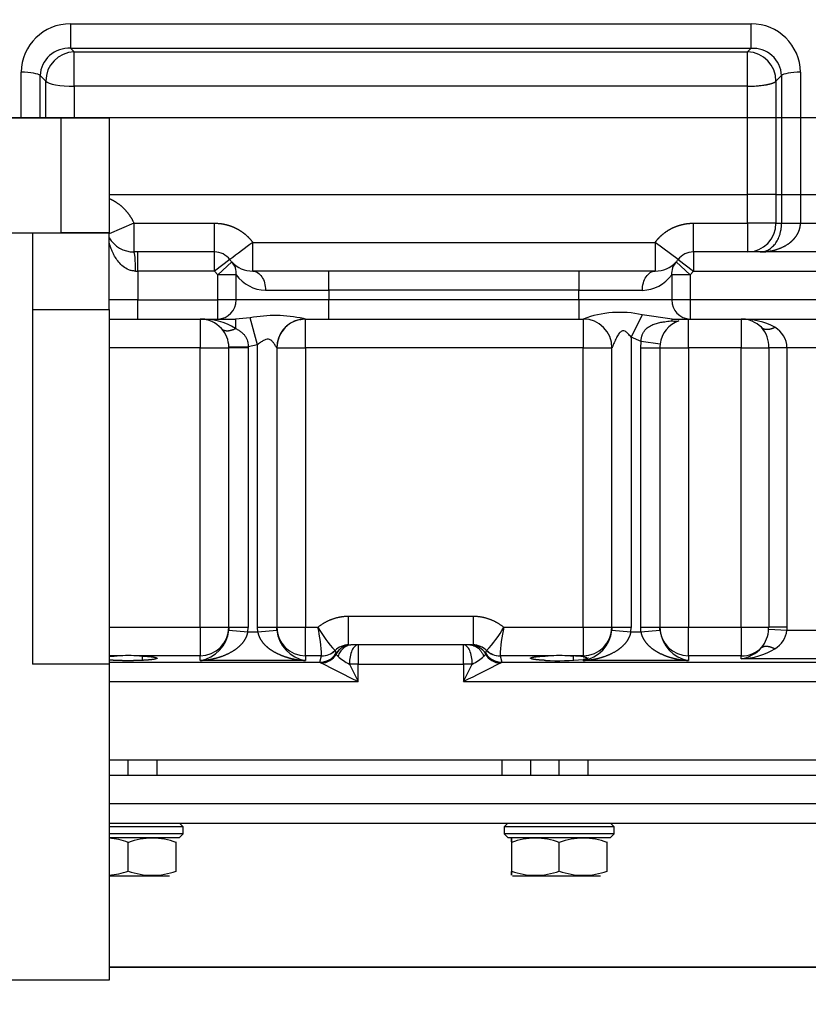
# Model space of a CAD drawing. Units: millimetres. Extents: x 0 to 408, y 0 to 202.
# Drawn here: x 199 to 209, y 132 to 145 of the extents above; entities that cross this region are included whole.
import ezdxf
from ezdxf.enums import TextEntityAlignment as Align
from ezdxf.lldxf.tags import DXFTag

# ---------------------------------------------------------------- set-up
doc = ezdxf.new("R2010")
doc.units = ezdxf.units.MM
for name, color, linetype in [('13810089.1', 7, 'Continuous'), ('30L00-00571_000_', 7, 'Continuous'), ('DV2_Predeterminado', 7, 'Continuous'), ('Predeterminado', 7, 'Continuous')]:
    doc.layers.add(name, color=color, linetype=linetype)
doc.styles.add('SEACAD_Arial', font='arial.ttf')
tags = doc.linetypes.add('CENTER2', pattern=[28.575, 19.05, -3.175, 3.175, -3.175]).pattern_tags.tags
tags[10:11] = [DXFTag(74, 4), DXFTag(75, 0), DXFTag(340, '0'), DXFTag(46, 0.0), DXFTag(50, 0.0), DXFTag(44, 0.0), DXFTag(45, 0.0)]
tags[8:9] = [DXFTag(74, 4), DXFTag(75, 0), DXFTag(340, '0'), DXFTag(46, 0.0), DXFTag(50, 0.0), DXFTag(44, 0.0), DXFTag(45, 0.0)]
tags[6:7] = [DXFTag(74, 4), DXFTag(75, 0), DXFTag(340, '0'), DXFTag(46, 0.0), DXFTag(50, 0.0), DXFTag(44, 0.0), DXFTag(45, 0.0)]
tags[4:5] = [DXFTag(74, 4), DXFTag(75, 0), DXFTag(340, '0'), DXFTag(46, 0.0), DXFTag(50, 0.0), DXFTag(44, 0.0), DXFTag(45, 0.0)]
tags = doc.linetypes.add('HIDDEN2', pattern=[4.7625, 3.175, -1.5875]).pattern_tags.tags
tags[6:7] = [DXFTag(74, 4), DXFTag(75, 0), DXFTag(340, '0'), DXFTag(46, 0.0), DXFTag(50, 0.0), DXFTag(44, 0.0), DXFTag(45, 0.0)]
tags[4:5] = [DXFTag(74, 4), DXFTag(75, 0), DXFTag(340, '0'), DXFTag(46, 0.0), DXFTag(50, 0.0), DXFTag(44, 0.0), DXFTag(45, 0.0)]
doc.dimstyles.new('SOLE', dxfattribs={"dimtxt": 2.6, "dimasz": 2.08, "dimexe": 1.3, "dimexo": 1.3, "dimgap": 0.65, "dimtad": 1, "dimlfac": 8.333333, "dimdsep": 46, "dimtxsty": 'SEACAD_Arial', "dimblk1": '_SE_FILLED', "dimblk2": '_SE_FILLED', "dimsah": 1, "dimcen": 1.3, "dimadec": 0, "dimazin": 0, "dimtfac": 0.7, "dimtdec": 3, "dimtmove": 0, "dimatfit": 3, "dimfxl": 1, "dimarcsym": 0})

# ---------------------------------------------------------------- blocks, each defined once
blk = doc.blocks.new('SE2')
at = {"layer": '13810089.1', "color": 7, "linetype": 'Continuous'}
for p, q in [((192.151, 143.594), (199.351, 143.594)), ((199.351, 142.154), (199.351, 143.594)), ((199.351, 143.594), (199.951, 143.594)), ((199.951, 143.594), (199.951, 142.154)), ((192.151, 142.154), (199.351, 142.154)), ((199.951, 142.154), (199.351, 142.154)), ((199.951, 142.154), (199.951, 142.148)), ((198.991, 142.148), (198.991, 141.194)), ((199.951, 142.148), (198.991, 142.148)), ((199.951, 141.194), (199.951, 142.148)), ((198.991, 141.194), (198.991, 136.754)), ((198.991, 141.194), (199.951, 141.194)), ((199.951, 141.194), (199.951, 136.754)), ((199.951, 136.754), (198.991, 136.754)), ((199.951, 136.754), (199.951, 132.794)), ((199.951, 132.794), (191.551, 132.794))]:
    blk.add_line(p, q, dxfattribs=at)
at = {"layer": '30L00-00571_000_', "color": 7, "linetype": 'Continuous'}
for p, q in [((199.467, 144.771), (207.995, 144.771)), ((199.467, 144.771), (199.467, 144.464)), ((207.995, 144.464), (207.995, 144.771)), ((199.467, 144.464), (207.995, 144.464)), ((199.467, 144.464), (199.512, 144.42)), ((199.512, 144.42), (207.95, 144.42)), ((199.512, 143.99), (199.512, 144.42)), ((207.995, 144.464), (207.95, 144.42)), ((207.95, 143.99), (207.95, 144.42)), ((198.849, 143.594), (198.849, 144.165)), ((199.086, 143.594), (199.086, 144.123)), ((199.086, 144.123), (199.157, 144.053)), ((208.376, 144.123), (208.305, 144.053)), ((208.376, 144.123), (208.376, 142.634)), ((208.612, 144.165), (208.612, 142.634)), ((199.157, 143.594), (199.157, 144.053)), ((208.305, 144.053), (208.305, 142.634)), ((207.95, 143.99), (199.512, 143.99)), ((199.512, 143.99), (199.512, 143.594)), ((207.95, 142.634), (207.95, 143.99)), ((199.951, 142.634), (207.95, 142.634)), ((208.305, 142.634), (207.95, 142.634)), ((207.95, 142.274), (207.95, 142.634)), ((208.305, 142.634), (208.376, 142.634)), ((208.305, 142.634), (208.305, 142.274)), ((208.376, 142.634), (208.612, 142.634)), ((208.376, 142.634), (208.376, 142.274)), ((208.612, 142.634), (208.809, 142.634)), ((208.612, 142.634), (208.612, 142.274)), ((200.261, 142.274), (199.951, 142.139)), ((200.261, 142.274), (201.271, 142.274)), ((200.261, 142.274), (200.261, 141.914)), ((201.271, 141.914), (201.271, 142.274)), ((207.271, 141.914), (207.271, 142.274)), ((207.271, 142.274), (207.95, 142.274)), ((207.95, 142.274), (207.95, 141.914)), ((208.305, 142.274), (207.95, 142.274)), ((208.305, 142.274), (208.376, 142.274)), ((208.376, 142.274), (208.612, 142.274)), ((208.612, 142.274), (208.809, 142.274)), ((201.751, 142.034), (206.791, 142.034)), ((201.751, 141.674), (201.751, 142.034)), ((207.079, 141.818), (206.791, 142.034)), ((206.791, 142.034), (206.791, 141.674)), ((200.311, 141.674), (200.311, 141.914)), ((201.271, 141.674), (201.271, 141.914)), ((207.271, 141.914), (207.271, 141.674)), ((201.463, 141.818), (201.271, 141.674)), ((201.311, 141.626), (201.487, 141.789)), ((207.055, 141.789), (207.231, 141.626)), ((207.079, 141.818), (207.271, 141.674)), ((200.281, 141.674), (200.311, 141.674)), ((200.311, 141.674), (200.311, 141.314)), ((201.271, 141.674), (200.311, 141.674)), ((201.311, 141.626), (201.271, 141.674)), ((202.705, 141.434), (202.705, 141.674)), ((205.837, 141.674), (205.837, 141.434)), ((207.271, 141.674), (207.231, 141.626)), ((207.271, 141.674), (210.157, 141.674)), ((201.311, 141.314), (201.311, 141.626)), ((201.543, 141.626), (201.311, 141.626)), ((201.543, 141.314), (201.543, 141.626)), ((206.999, 141.626), (206.999, 141.314)), ((207.231, 141.626), (206.999, 141.626)), ((207.231, 141.626), (207.231, 141.314)), ((201.91, 141.434), (202.705, 141.434)), ((202.705, 141.434), (202.705, 141.314)), ((205.837, 141.434), (202.705, 141.434)), ((205.837, 141.434), (206.632, 141.434)), ((205.837, 141.314), (205.837, 141.434)), ((200.311, 141.314), (199.951, 141.314)), ((200.311, 141.074), (200.311, 141.314)), ((200.311, 141.314), (201.311, 141.314)), ((201.311, 141.074), (201.311, 141.314)), ((201.543, 141.314), (201.311, 141.314)), ((202.705, 141.314), (201.543, 141.314)), ((202.705, 141.074), (202.705, 141.314)), ((205.837, 141.314), (202.705, 141.314)), ((206.999, 141.314), (205.837, 141.314)), ((205.837, 141.314), (205.837, 141.074)), ((207.231, 141.314), (206.999, 141.314)), ((210.035, 141.314), (207.231, 141.314)), ((207.231, 141.314), (207.231, 141.074)), ((201.091, 141.074), (201.091, 140.714)), ((201.718, 141.09), (201.535, 141.074)), ((201.535, 141.074), (201.535, 140.956)), ((201.811, 140.753), (201.718, 141.09)), ((202.411, 140.714), (202.411, 141.074)), ((205.891, 141.074), (205.891, 140.714)), ((206.629, 141.127), (206.491, 140.846)), ((207.006, 141.074), (206.629, 141.127)), ((207.006, 141.052), (207.006, 141.074)), ((207.211, 140.714), (207.211, 141.074)), ((207.871, 141.074), (207.871, 140.714)), ((206.616, 140.791), (206.491, 140.846)), ((206.491, 140.846), (206.491, 137.21)), ((201.091, 140.714), (199.951, 140.714)), ((201.091, 137.215), (201.091, 140.714)), ((201.091, 140.714), (201.451, 140.714)), ((201.691, 140.727), (201.451, 140.722)), ((201.691, 140.714), (201.451, 140.714)), ((201.811, 140.753), (201.691, 140.727)), ((201.691, 140.727), (201.691, 140.714)), ((201.691, 140.714), (201.691, 137.21)), ((201.811, 137.21), (201.811, 140.753)), ((202.051, 140.714), (202.411, 140.714)), ((202.051, 140.714), (202.051, 140.714)), ((202.411, 140.714), (202.411, 137.215)), ((205.891, 140.714), (202.411, 140.714)), ((205.891, 137.215), (205.891, 140.714)), ((205.891, 140.714), (206.251, 140.714)), ((206.611, 140.714), (206.616, 140.791)), ((206.611, 137.21), (206.611, 140.714)), ((206.611, 140.714), (206.851, 140.714)), ((206.854, 140.76), (206.616, 140.791)), ((206.851, 140.714), (207.211, 140.714)), ((207.871, 140.714), (207.211, 140.714)), ((207.211, 140.714), (207.211, 137.215)), ((207.871, 137.215), (207.871, 140.714)), ((207.871, 140.714), (208.214, 140.714)), ((208.443, 140.714), (208.214, 140.714)), ((208.214, 140.714), (208.214, 137.215)), ((208.978, 140.714), (208.443, 140.714)), ((208.443, 140.714), (208.443, 137.215)), ((202.951, 136.994), (202.951, 137.354)), ((202.951, 137.354), (204.51, 137.354)), ((204.51, 137.354), (204.51, 136.994)), ((199.951, 137.215), (201.091, 137.215)), ((201.091, 137.215), (201.091, 136.856)), ((201.091, 137.215), (201.451, 137.215)), ((201.451, 137.21), (201.449, 137.178)), ((201.449, 137.178), (201.689, 137.157)), ((201.691, 137.21), (201.451, 137.21)), ((201.689, 137.157), (201.691, 137.21)), ((201.689, 137.157), (201.813, 137.157)), ((201.813, 137.157), (201.811, 137.21)), ((202.051, 137.21), (201.811, 137.21)), ((201.813, 137.157), (202.052, 137.178)), ((202.051, 137.215), (202.411, 137.215)), ((202.052, 137.178), (202.051, 137.21)), ((202.411, 137.215), (202.567, 137.215)), ((202.411, 136.856), (202.411, 137.215)), ((204.894, 137.215), (205.891, 137.215)), ((205.891, 137.215), (205.891, 136.856)), ((205.891, 137.215), (206.251, 137.215)), ((206.251, 137.21), (206.249, 137.178)), ((206.249, 137.178), (206.489, 137.157)), ((206.491, 137.21), (206.251, 137.21)), ((206.489, 137.157), (206.491, 137.21)), ((206.489, 137.157), (206.613, 137.157)), ((206.613, 137.157), (206.611, 137.21)), ((206.851, 137.21), (206.611, 137.21)), ((206.613, 137.157), (206.852, 137.178)), ((206.851, 137.215), (207.211, 137.215)), ((206.852, 137.178), (206.851, 137.21)), ((207.211, 136.856), (207.211, 137.215)), ((207.211, 137.215), (207.871, 137.215)), ((207.871, 137.215), (207.871, 136.856)), ((207.871, 137.215), (208.214, 137.215)), ((208.443, 137.215), (208.214, 137.215)), ((208.214, 137.193), (208.442, 137.178)), ((208.443, 137.215), (208.442, 137.178)), ((208.442, 137.178), (208.89, 137.178)), ((203.071, 136.994), (203.071, 136.754)), ((204.391, 136.754), (204.391, 136.994)), ((200.05, 136.856), (199.951, 136.856)), ((201.091, 136.856), (200.331, 136.856)), ((200.363, 136.855), (200.363, 136.801)), ((201.091, 136.799), (201.091, 136.856)), ((202.613, 136.856), (202.411, 136.856)), ((202.411, 136.856), (202.411, 136.799)), ((202.592, 136.777), (202.613, 136.856)), ((202.613, 136.856), (202.613, 136.856)), ((202.782, 136.925), (202.781, 136.925)), ((202.782, 136.925), (202.793, 136.885)), ((204.669, 136.885), (204.68, 136.925)), ((204.681, 136.925), (204.68, 136.925)), ((205.45, 136.856), (204.848, 136.856)), ((204.848, 136.856), (204.849, 136.856)), ((204.849, 136.856), (204.87, 136.777)), ((205.891, 136.856), (205.731, 136.856)), ((205.763, 136.855), (205.763, 136.8)), ((205.891, 136.845), (205.891, 136.856)), ((207.871, 136.856), (207.211, 136.856)), ((207.211, 136.856), (207.211, 136.799)), ((207.871, 136.82), (207.871, 136.856)), ((202.593, 136.773), (199.951, 136.773)), ((202.411, 136.799), (201.091, 136.799)), ((202.593, 136.773), (202.592, 136.777)), ((203.071, 136.754), (202.961, 136.754)), ((202.961, 136.754), (203.071, 136.534)), ((203.071, 136.754), (204.391, 136.754)), ((203.071, 136.534), (203.071, 136.754)), ((204.391, 136.754), (204.391, 136.534)), ((204.391, 136.534), (204.501, 136.754)), ((204.501, 136.754), (204.391, 136.754)), ((204.87, 136.777), (204.868, 136.773)), ((208.877, 136.773), (204.868, 136.773)), ((205.891, 136.799), (205.891, 136.81)), ((207.211, 136.799), (205.891, 136.799)), ((208.89, 136.82), (207.871, 136.82)), ((199.951, 136.534), (203.071, 136.534)), ((204.391, 136.534), (208.846, 136.534)), ((200.191, 135.362), (200.191, 135.554)), ((205.591, 135.362), (205.591, 135.554)), ((212.431, 135.002), (199.951, 135.002)), ((199.951, 132.965), (210.055, 132.965)), ((199.951, 132.96), (210.055, 132.96))]:
    blk.add_line(p, q, dxfattribs=at)
at = {"layer": '30L00-00571_000_', "color": 7, "linetype": 'HIDDEN2'}
for p, q in [((200.311, 141.914), (200.261, 141.914)), ((201.271, 141.914), (200.311, 141.914)), ((210.157, 141.914), (207.271, 141.914)), ((202.705, 141.674), (201.751, 141.674)), ((205.837, 141.674), (202.705, 141.674)), ((206.791, 141.674), (205.837, 141.674)), ((199.948, 141.074), (200.311, 141.074)), ((200.311, 141.074), (201.311, 141.074)), ((201.311, 141.074), (201.535, 141.074)), ((202.41, 141.074), (202.705, 141.074)), ((202.705, 141.074), (205.837, 141.074)), ((205.837, 141.074), (205.891, 141.074)), ((207.006, 141.074), (207.231, 141.074)), ((207.231, 141.074), (210.035, 141.074)), ((201.451, 137.21), (201.451, 140.714)), ((202.051, 140.714), (202.051, 137.21)), ((206.251, 137.21), (206.251, 140.714)), ((206.851, 140.714), (206.851, 137.21)), ((203.071, 136.994), (202.992, 136.994)), ((204.391, 136.994), (203.071, 136.994)), ((204.469, 136.994), (204.391, 136.994)), ((200.331, 136.856), (200.363, 136.855)), ((202.793, 136.885), (202.794, 136.883)), ((204.668, 136.883), (204.669, 136.885)), ((205.731, 136.856), (205.763, 136.855)), ((199.951, 135.554), (209.394, 135.554)), ((200.551, 135.362), (200.551, 135.554)), ((204.871, 135.554), (204.871, 135.362)), ((205.231, 135.554), (205.231, 135.362)), ((205.951, 135.362), (205.951, 135.554)), ((199.951, 135.362), (212.431, 135.362)), ((199.951, 134.762), (212.431, 134.762)), ((200.878, 134.717), (200.833, 134.762)), ((200.878, 134.717), (200.833, 134.762)), ((204.946, 134.762), (204.901, 134.717)), ((206.278, 134.717), (206.233, 134.762)), ((206.278, 134.717), (206.233, 134.762)), ((200.878, 134.717), (199.951, 134.717)), ((200.878, 134.627), (200.878, 134.717)), ((206.278, 134.717), (204.901, 134.717)), ((204.901, 134.717), (204.901, 134.627)), ((206.278, 134.627), (206.278, 134.717)), ((199.949, 134.582), (200.833, 134.582)), ((200.878, 134.627), (199.951, 134.627)), ((200.191, 134.163), (200.191, 134.521)), ((200.791, 134.521), (200.791, 134.527)), ((200.791, 134.163), (200.791, 134.521)), ((200.833, 134.582), (200.878, 134.627)), ((200.833, 134.582), (200.878, 134.627)), ((206.278, 134.627), (204.901, 134.627)), ((204.901, 134.627), (204.946, 134.582)), ((204.946, 134.582), (206.233, 134.582)), ((204.991, 134.521), (204.991, 134.163)), ((205.591, 134.163), (205.591, 134.521)), ((206.191, 134.521), (206.191, 134.527)), ((206.191, 134.163), (206.191, 134.521)), ((206.233, 134.582), (206.278, 134.627)), ((206.233, 134.582), (206.278, 134.627)), ((200.791, 134.157), (200.791, 134.163)), ((206.191, 134.157), (206.191, 134.163)), ((199.948, 134.102), (200.707, 134.102)), ((205.003, 134.102), (206.107, 134.102))]:
    blk.add_line(p, q, dxfattribs=at)
at = {"layer": '30L00-00571_000_', "color": 7, "linetype": 'Continuous'}
for centre, radius, start, end in [((199.462, 144.158), 0.613, 89.5527, 179.3735), ((208, 144.158), 0.612, 0.5822, 90.4915), ((199.445, 144.105), 0.36, 86.517, 177.1368), ((199.525, 144.053), 0.368, 92.0493, 180.0455), ((207.937, 144.053), 0.368, 359.9549, 87.951), ((208.015, 144.103), 0.361, 3.1093, 93.2371), ((207.947, 142.272), 0.358, 270.4775, 0.3996), ((260.928, 62.832), 98.868, 126.76559, 126.97421), ((207.215, 141.643), 0.217, 137.5228, 184.4001), ((201.924, 141.908), 0.474, 216.4009, 268.258), ((206.619, 141.905), 0.472, 271.6172, 323.7238), ((201.307, 141.31), 0.236, 270.9392, 0.9094), ((207.235, 141.31), 0.236, 179.0906, 269.0608), ((202.026, 139.429), 1.689, 77.7228, 100.5338), ((202.41, 140.714), 0.36, 101.3419, 180.037), ((206.348, 139.869), 1.289, 77.4012, 110.7775), ((207.047, 141.171), 0.125, 250.9714, 289.0287), ((207.854, 140.731), 0.361, 357.3693, 41.78), ((208.149, 140.713), 0.294, 0.1452, 61.1605), ((201.021, 137.224), 0.431, 279.35, 353.8843), ((202.481, 137.224), 0.431, 186.0893, 260.6765), ((200.34, 136.747), 2.276, 2.7669, 11.8785), ((203.775, 137.883), 1.38, 208.9502, 223.9442), ((203.677, 137.89), 1.392, 316.1198, 330.9867), ((207.113, 136.748), 2.267, 168.103, 177.2519), ((205.821, 137.224), 0.431, 279.35, 353.8843), ((207.281, 137.224), 0.431, 186.0843, 260.6814), ((207.837, 137.204), 0.377, 319.5899, 358.2989), ((207.871, 137.215), 0.343, 356.3191, 0), ((208.127, 137.216), 0.317, 301.4477, 353.1814), ((202.951, 136.752), 0.242, 89.9927, 134.5309), ((202.992, 136.759), 0.235, 89.9953, 120.9257), ((204.469, 136.76), 0.235, 59.0431, 90.0149), ((204.51, 136.752), 0.242, 45.4818, 90.0037), ((202.592, 137.017), 0.24, 269.9197, 326.6697), ((202.591, 137.014), 0.241, 270.4717, 327.0199), ((202.587, 137.017), 0.254, 275.3143, 325.7195), ((202.252, 136.659), 0.586, 21.5285, 22.4879), ((202.902, 136.942), 0.125, 212.7838, 226.3584), ((203.286, 137.394), 0.718, 229.1042, 243.0422), ((204.183, 137.383), 0.705, 296.8246, 311.0298), ((204.559, 136.941), 0.125, 313.6338, 327.2328), ((204.999, 136.743), 0.359, 157.0761, 158.6467), ((204.874, 137.017), 0.254, 214.2802, 264.6856), ((204.87, 137.014), 0.241, 212.9548, 269.5375), ((204.87, 137.017), 0.24, 213.3538, 270.0717), ((207.871, 137.217), 0.361, 269.9801, 314.5085), ((202.876, 137.295), 0.593, 241.576, 243.4866), ((94.337, -80.358), 242.621, 63.37423, 63.49566), ((298.652, -51.414), 210.261, 116.49499, 116.63511), ((204.586, 137.295), 0.593, 296.5134, 298.4237)]:
    blk.add_arc(centre, radius, start, end, dxfattribs=at)
at = {"layer": '30L00-00571_000_', "color": 7, "linetype": 'HIDDEN2'}
for centre, radius, start, end in [((200.261, 142.274), 0.36, 210.2763, 270), ((201.271, 141.674), 0.24, 36.8699, 90), ((207.271, 141.674), 0.24, 90, 143.1301), ((201.751, 142.034), 0.36, 216.8699, 222.7928), ((201.751, 142.034), 0.36, 222.7928, 270), ((206.791, 142.034), 0.36, 269.9999, 317.2072), ((206.791, 142.034), 0.36, 317.2072, 323.1301), ((201.091, 140.714), 0.36, 42.2181, 89.9981), ((201.11, 140.25), 0.824, 58.9127, 91.3102), ((202.411, 140.714), 0.36, 90, 180), ((202.156, 142.031), 0.981, 280.7676, 283.4826), ((202.41, 140.714), 0.36, 90.0371, 101.3419), ((202.026, 139.429), 1.689, 76.8725, 77.7228), ((205.891, 140.714), 0.36, 0, 90), ((207.211, 140.714), 0.36, 109.9145, 172.6082), ((207.885, 140.224), 0.85, 61.5024, 90.9628), ((207.871, 140.714), 0.36, 45.573, 90), ((201.091, 140.714), 0.36, 1.2202, 42.2162), ((201.091, 140.714), 0.36, 0, 1.2202), ((207.211, 140.714), 0.36, 172.6082, 180), ((201.091, 137.216), 0.359, 269.8989, 359.8827), ((202.41, 137.216), 0.359, 180.1183, 270.1002), ((205.891, 137.216), 0.359, 269.8989, 359.8827), ((207.21, 137.216), 0.359, 180.1183, 270.1002), ((200.191, 134.185), 2.675, 86.9857, 93.0143), ((202.614, 137.096), 0.24, 269.8047, 314.4574), ((202.612, 137.097), 0.241, 270.216, 314.4482), ((202.994, 136.754), 0.24, 120.6224, 146.9474), ((202.989, 136.765), 0.228, 120.9195, 148.8299), ((204.473, 136.765), 0.228, 31.1964, 59.1139), ((204.466, 136.752), 0.243, 33.1842, 59.2339), ((204.848, 137.096), 0.24, 225.5369, 270.1846), ((204.849, 137.098), 0.241, 225.551, 269.7675), ((205.591, 134.185), 2.675, 86.9857, 93.0143), ((205.697, 135.231), 1.626, 83.1566, 87.6619), ((207.804, 137.238), 0.423, 279.0279, 318.9673), ((207.837, 137.704), 0.885, 272.1911, 300.9645), ((205.586, 139.991), 3.195, 266.9982, 275.482), ((199.891, 133.708), 0.867, 69.7646, 85.9991), ((200.491, 133.708), 0.867, 69.7649, 110.2351), ((205.291, 133.708), 0.867, 69.7646, 110.2354), ((205.891, 133.708), 0.867, 69.7649, 110.2351), ((199.891, 134.976), 0.867, 274.0015, 290.2406), ((200.491, 134.976), 0.867, 249.7591, 290.2409), ((205.291, 134.976), 0.867, 249.7594, 290.2406), ((205.891, 134.976), 0.867, 249.7591, 290.2409)]:
    blk.add_arc(centre, radius, start, end, dxfattribs=at)
at = {"layer": '30L00-00571_000_', "color": 7, "linetype": 'Continuous'}
for centre, major_axis, ratio, start_param, end_param in [((198.849, 144.114), (0.24, 0), 0.209087, 0.174532, 1.570798), ((208.612, 144.114), (-0.24, 0), 0.209087, 4.712389, 6.108652), ((199.512, 144.066), (-0.36, 0), 0.211193, 0.174533, 1.570796), ((200.261, 141.674), (0, 0.24), 0.083485, 4.712388, 6.283185), ((201.311, 141.626), (-0.176, -0.163), 0.934762, 2.361024, 3.141593)]:
    blk.add_ellipse(centre, major_axis=major_axis, ratio=ratio, start_param=start_param, end_param=end_param, dxfattribs=at)
for points, degree, knots in [([(207.95, 143.99), (207.96, 143.99), (207.981, 143.99), (208.011, 143.991), (208.042, 143.992), (208.078, 143.995), (208.128, 143.999), (208.166, 144.005), (208.191, 144.009), (208.2, 144.011), (208.21, 144.013), (208.22, 144.015), (208.229, 144.018), (208.239, 144.02), (208.248, 144.023), (208.257, 144.026), (208.266, 144.029), (208.274, 144.033), (208.282, 144.036), (208.289, 144.04), (208.295, 144.044), (208.301, 144.048), (208.303, 144.051), (208.305, 144.053)], 3, [0, 0, 0, 0, 0.062429, 0.12502, 0.177127, 0.250036, 0.354294, 0.499812, 0.524295, 0.550045, 0.577061, 0.605343, 0.634891, 0.665705, 0.697785, 0.731132, 0.765744, 0.801622, 0.838766, 0.877176, 0.916851, 0.957793, 1, 1, 1, 1]), ([(199.953, 142.583), (199.998, 142.563), (200.039, 142.536), (200.113, 142.488), (200.169, 142.421), (200.226, 142.354), (200.261, 142.274)], 2, [0.3588913, 0.3588913, 0.3588913, 0.5, 0.5, 0.75, 0.75, 1, 1, 1]), ([(201.271, 142.274), (201.341, 142.274), (201.409, 142.258), (201.477, 142.242), (201.539, 142.211), (201.602, 142.179), (201.655, 142.135), (201.709, 142.09), (201.751, 142.034)], 2, [0, 0, 0, 0.25, 0.25, 0.5, 0.5, 0.75, 0.75, 1, 1, 1]), ([(206.791, 142.034), (206.833, 142.09), (206.886, 142.135), (206.94, 142.179), (207.002, 142.211), (207.065, 142.242), (207.133, 142.258), (207.201, 142.274), (207.271, 142.274)], 2, [0, 0, 0, 0.25, 0.25, 0.5, 0.5, 0.75, 0.75, 1, 1, 1]), ([(208.109, 141.914), (208.177, 141.914), (208.245, 141.922), (208.312, 141.939), (208.409, 141.976), (208.495, 142.04), (208.521, 142.064), (208.565, 142.114), (208.596, 142.176), (208.607, 142.208), (208.612, 142.241), (208.612, 142.274)], 5, [0, 0, 0, 0, 0, 0, 0.534754, 0.534754, 0.534754, 0.787988, 0.787988, 0.787988, 1, 1, 1, 1, 1, 1]), ([(208.109, 141.914), (208.12, 141.915), (208.141, 141.916), (208.169, 141.923), (208.2, 141.935), (208.235, 141.955), (208.275, 141.99), (208.312, 142.036), (208.336, 142.082), (208.348, 142.114), (208.354, 142.13), (208.358, 142.145), (208.362, 142.161), (208.366, 142.177), (208.369, 142.193), (208.372, 142.209), (208.373, 142.225), (208.375, 142.241), (208.376, 142.258), (208.376, 142.269), (208.376, 142.274)], 3, [0, 0, 0, 0, 0.102572, 0.185919, 0.250042, 0.385129, 0.50003, 0.635145, 0.749956, 0.775673, 0.800619, 0.824842, 0.848396, 0.871339, 0.893733, 0.915647, 0.937153, 0.958326, 0.979248, 1, 1, 1, 1]), ([(200.281, 141.674), (200.266, 141.675), (200.237, 141.677), (200.182, 141.694), (200.123, 141.73), (200.069, 141.785), (200.027, 141.846), (199.995, 141.907), (199.975, 141.957), (199.963, 141.992), (199.956, 142.014), (199.952, 142.03), (199.951, 142.033), (199.951, 142.034)], 3, [0, 0, 0, 0, 0.065526, 0.134379, 0.26696, 0.3986, 0.52892, 0.657065, 0.781108, 0.845163, 0.897054, 0.952125, 1, 1, 1, 1]), ([(201.751, 141.674), (201.772, 141.674), (201.792, 141.668), (201.831, 141.644), (201.849, 141.626), (201.878, 141.582), (201.89, 141.555), (201.906, 141.497), (201.91, 141.465), (201.91, 141.434)], 3, [0, 0, 0, 0, 0.25, 0.25, 0.5, 0.5, 0.75, 0.75, 1, 1, 1, 1]), ([(206.632, 141.434), (206.632, 141.465), (206.636, 141.497), (206.652, 141.555), (206.664, 141.582), (206.693, 141.626), (206.711, 141.644), (206.749, 141.668), (206.77, 141.674), (206.791, 141.674)], 3, [0, 0, 0, 0, 0.25, 0.25, 0.5, 0.5, 0.75, 0.75, 1, 1, 1, 1]), ([(206.616, 140.791), (206.616, 140.796), (206.616, 140.806), (206.617, 140.821), (206.619, 140.835), (206.621, 140.849), (206.625, 140.863), (206.632, 140.884), (206.646, 140.912), (206.675, 140.951), (206.72, 140.986), (206.776, 141.011), (206.835, 141.028), (206.885, 141.037), (206.93, 141.043), (206.968, 141.048), (206.994, 141.051), (207.006, 141.052)], 3, [0, 0, 0, 0, 0.026245, 0.051673, 0.076435, 0.100682, 0.124569, 0.148248, 0.219434, 0.290881, 0.414649, 0.54954, 0.663399, 0.783585, 0.857174, 0.929337, 1, 1, 1, 1]), ([(201.535, 140.956), (201.542, 140.952), (201.556, 140.945), (201.575, 140.934), (201.594, 140.922), (201.611, 140.909), (201.627, 140.894), (201.645, 140.875), (201.664, 140.848), (201.679, 140.816), (201.688, 140.785), (201.692, 140.757), (201.691, 140.737), (201.691, 140.727)], 3, [0, 0, 0, 0, 0.080777, 0.159598, 0.236602, 0.312004, 0.386102, 0.45929, 0.590452, 0.720702, 0.810594, 0.902901, 1, 1, 1, 1]), ([(206.491, 140.846), (206.478, 140.862), (206.455, 140.89), (206.419, 140.923), (206.378, 140.93), (206.345, 140.903), (206.323, 140.87), (206.305, 140.837), (206.286, 140.797), (206.268, 140.756), (206.256, 140.727), (206.252, 140.716), (206.251, 140.715), (206.251, 140.714)], 3, [0, 0, 0, 0, 0.125601, 0.221271, 0.295986, 0.382125, 0.497491, 0.566003, 0.641046, 0.809213, 0.9024, 0.952579, 1, 1, 1, 1]), ([(202.051, 140.714), (202.05, 140.715), (202.049, 140.716), (202.044, 140.724), (202.036, 140.736), (202.027, 140.753), (202.011, 140.775), (201.991, 140.8), (201.963, 140.821), (201.929, 140.826), (201.893, 140.812), (201.862, 140.791), (201.834, 140.77), (201.819, 140.759), (201.811, 140.753)], 3, [0, 0, 0, 0, 0.054401, 0.114217, 0.181231, 0.260172, 0.332571, 0.458596, 0.56203, 0.652229, 0.747227, 0.861379, 0.927558, 1, 1, 1, 1]), ([(202.567, 137.215), (202.648, 137.282), (202.747, 137.318), (202.846, 137.354), (202.951, 137.354)], 2, [0, 0, 0, 0.5, 0.5, 1, 1, 1]), ([(204.51, 137.354), (204.616, 137.354), (204.715, 137.318), (204.813, 137.282), (204.894, 137.215)], 2, [0, 0, 0, 0.5, 0.5, 1, 1, 1]), ([(201.091, 136.799), (201.164, 136.803), (201.237, 136.813), (201.31, 136.83), (201.419, 136.867), (201.52, 136.927), (201.553, 136.95), (201.61, 136.998), (201.655, 137.06), (201.672, 137.09), (201.684, 137.123), (201.689, 137.157)], 5, [0, 0, 0, 0, 0, 0, 0.519088, 0.519088, 0.519088, 0.78978, 0.78978, 0.78978, 1, 1, 1, 1, 1, 1]), ([(201.813, 137.157), (201.818, 137.125), (201.828, 137.094), (201.844, 137.066), (201.884, 137.007), (201.936, 136.96), (201.966, 136.938), (202.037, 136.893), (202.113, 136.86), (202.155, 136.845), (202.231, 136.822), (202.309, 136.808), (202.343, 136.804), (202.377, 136.801), (202.411, 136.799)], 5, [0, 0, 0, 0, 0, 0, 0.197295, 0.197295, 0.197295, 0.447997, 0.447997, 0.447997, 0.75899, 0.75899, 0.75899, 1, 1, 1, 1, 1, 1]), ([(205.891, 136.799), (205.964, 136.803), (206.037, 136.813), (206.11, 136.83), (206.218, 136.867), (206.32, 136.927), (206.353, 136.95), (206.41, 136.998), (206.455, 137.06), (206.472, 137.09), (206.484, 137.123), (206.489, 137.157)], 5, [0, 0, 0, 0, 0, 0, 0.519187, 0.519187, 0.519187, 0.789824, 0.789824, 0.789824, 1, 1, 1, 1, 1, 1]), ([(206.613, 137.157), (206.618, 137.125), (206.628, 137.094), (206.644, 137.066), (206.684, 137.007), (206.736, 136.96), (206.766, 136.938), (206.833, 136.895), (206.904, 136.863), (206.942, 136.849), (207.019, 136.826), (207.096, 136.81), (207.134, 136.805), (207.172, 136.801), (207.211, 136.799)], 5, [0, 0, 0, 0, 0, 0, 0.19731, 0.19731, 0.19731, 0.448032, 0.448032, 0.448032, 0.728006, 0.728006, 0.728006, 1, 1, 1, 1, 1, 1]), ([(202.942, 136.985), (202.934, 136.982), (202.917, 136.975), (202.895, 136.961), (202.877, 136.945), (202.861, 136.928), (202.845, 136.907), (202.829, 136.881), (202.821, 136.862), (202.816, 136.851)], 3, [0.23681, 0.23681, 0.23681, 0.23681, 0.3579358, 0.4848617, 0.5682803, 0.6615999, 0.7647114, 0.8775304, 1, 1, 1, 1]), ([(203.071, 136.994), (203.056, 136.994), (203.042, 136.988), (203.015, 136.964), (203.003, 136.946), (202.983, 136.902), (202.975, 136.875), (202.964, 136.817), (202.961, 136.785), (202.961, 136.754)], 3, [0, 0, 0, 0, 0.25, 0.25, 0.5, 0.5, 0.75, 0.75, 1, 1, 1, 1]), ([(204.501, 136.754), (204.501, 136.785), (204.498, 136.817), (204.487, 136.875), (204.479, 136.902), (204.458, 136.946), (204.446, 136.964), (204.42, 136.988), (204.405, 136.994), (204.391, 136.994)], 3, [0, 0, 0, 0, 0.25, 0.25, 0.5, 0.5, 0.75, 0.75, 1, 1, 1, 1]), ([(204.522, 136.984), (204.53, 136.981), (204.547, 136.973), (204.567, 136.96), (204.581, 136.948), (204.591, 136.938), (204.601, 136.928), (204.609, 136.916), (204.618, 136.905), (204.625, 136.892), (204.633, 136.879), (204.639, 136.866), (204.643, 136.856), (204.645, 136.851)], 3, [0.2480787, 0.2480787, 0.2480787, 0.2480787, 0.370336, 0.4945548, 0.5519345, 0.6084451, 0.6643391, 0.7198529, 0.7752163, 0.8306605, 0.8864245, 0.942772, 1, 1, 1, 1])]:
    blk.add_open_spline(points, degree=degree, knots=knots, dxfattribs=at)
at = {"layer": '30L00-00571_000_', "color": 7, "linetype": 'HIDDEN2'}
for points, degree in [([(201.357, 140.956), (201.377, 140.934), (201.408, 140.922), (201.447, 140.922), (201.491, 140.934), (201.535, 140.956)], 5), ([(200.018, 136.8), (199.981, 136.802), (199.95, 136.804)], 2)]:
    blk.add_open_spline(points, degree=degree, dxfattribs=at)
at = {"layer": '30L00-00571_000_', "color": 7, "linetype": 'Continuous'}
for points in [[(208.123, 140.971), (208.143, 140.951), (208.173, 140.94), (208.21, 140.94), (208.25, 140.951), (208.291, 140.971)], [(208.124, 136.96), (208.144, 136.977), (208.174, 136.984), (208.211, 136.981), (208.252, 136.967), (208.292, 136.945)]]:
    blk.add_open_spline(points, degree=5, dxfattribs=at)
at = {"layer": '30L00-00571_000_', "color": 7, "linetype": 'HIDDEN2'}
for points, degree, knots in [([(202.992, 136.994), (202.99, 136.994), (202.986, 136.994), (202.978, 136.993), (202.963, 136.992), (202.951, 136.988), (202.942, 136.985)], 3, [0, 0, 0, 0, 0.0297855, 0.0584215, 0.1172585, 0.23681, 0.23681, 0.23681, 0.23681]), ([(204.469, 136.994), (204.478, 136.994), (204.496, 136.993), (204.513, 136.988), (204.522, 136.984)], 3, [0, 0, 0, 0, 0.1255031, 0.2480787, 0.2480787, 0.2480787, 0.2480787]), ([(199.949, 136.851), (199.956, 136.851), (199.964, 136.852), (200.003, 136.855), (200.05, 136.856)], 2, [0.8513253, 0.8513253, 0.8513253, 0.875, 0.875, 1, 1, 1]), ([(200.363, 136.855), (200.426, 136.852), (200.471, 136.847), (200.516, 136.842), (200.536, 136.836), (200.556, 136.83), (200.549, 136.824), (200.541, 136.818), (200.507, 136.812), (200.473, 136.807), (200.417, 136.803), (200.361, 136.799), (200.293, 136.797), (200.224, 136.796), (200.152, 136.796), (200.081, 136.797), (200.018, 136.8)], 2, [0, 0, 0, 0.125, 0.125, 0.25, 0.25, 0.375, 0.375, 0.5, 0.5, 0.625, 0.625, 0.75, 0.75, 0.875, 0.875, 1, 1, 1]), ([(205.418, 136.8), (205.374, 136.802), (205.338, 136.805), (205.302, 136.808), (205.277, 136.812), (205.252, 136.816), (205.24, 136.82), (205.229, 136.825), (205.231, 136.829), (205.234, 136.833), (205.25, 136.838), (205.266, 136.842), (205.295, 136.846), (205.324, 136.849), (205.364, 136.852), (205.403, 136.855), (205.45, 136.856)], 2, [0, 0, 0, 0.125, 0.125, 0.25, 0.25, 0.375, 0.375, 0.5, 0.5, 0.625, 0.625, 0.75, 0.75, 0.875, 0.875, 1, 1, 1]), ([(205.891, 136.845), (205.897, 136.844), (205.909, 136.843), (205.924, 136.841), (205.932, 136.84), (205.936, 136.839)], 3, [0, 0, 0, 0, 0.0834386, 0.1665444, 0.2501029, 0.2501029, 0.2501029, 0.2501029]), ([(205.951, 136.833), (205.951, 136.833), (205.951, 136.831), (205.948, 136.827), (205.939, 136.822), (205.929, 136.819), (205.921, 136.816), (205.912, 136.814), (205.902, 136.812), (205.895, 136.811), (205.891, 136.81)], 3, [0.4989605, 0.4989605, 0.4989605, 0.4989605, 0.4997936, 0.6245401, 0.7496417, 0.7999838, 0.850021, 0.8999225, 0.9498588, 1, 1, 1, 1]), ([(204.991, 134.527), (204.991, 134.531), (204.991, 134.539), (204.991, 134.549), (204.991, 134.558), (204.991, 134.567), (204.991, 134.574), (204.991, 134.576), (204.991, 134.573), (204.991, 134.563), (204.991, 134.546), (204.991, 134.53), (204.991, 134.521)], 3, [0, 0, 0, 0, 0.068956, 0.136081, 0.201821, 0.266688, 0.381987, 0.496269, 0.611207, 0.727444, 0.860704, 1, 1, 1, 1]), ([(204.991, 134.163), (204.991, 134.158), (204.991, 134.15), (204.991, 134.139), (204.991, 134.129), (204.991, 134.12), (204.991, 134.111), (204.991, 134.108), (204.991, 134.11), (204.991, 134.119), (204.991, 134.134), (204.991, 134.149), (204.991, 134.157)], 3, [0, 0, 0, 0, 0.070528, 0.139159, 0.206328, 0.272534, 0.388897, 0.503799, 0.617972, 0.733349, 0.864057, 1, 1, 1, 1])]:
    blk.add_open_spline(points, degree=degree, knots=knots, dxfattribs=at)
at = {"layer": 'DV2_Predeterminado', "color": 7, "linetype": 'CENTER2'}
blk.add_line((260.816, 143.594), (176.544, 143.594), dxfattribs=at)
blk = doc.blocks.new('DMBLK15')
at = {"layer": 'Predeterminado', "linetype": 'Continuous'}
for points in [[(168.604, 183.994), (169.298, 183.994), (168.951, 186.074)], [(168.604, 145.674), (168.951, 143.594), (169.298, 145.674)]]:
    blk.add_hatch(color=7, dxfattribs=at).paths.add_polyline_path(points)
at = {"layer": 'Predeterminado', "color": 7, "linetype": 'Continuous'}
for p, q in [((213.154, 186.074), (167.651, 186.074)), ((168.951, 186.074), (168.951, 143.594)), ((175.244, 143.594), (167.651, 143.594))]:
    blk.add_line(p, q, dxfattribs=at)
at = {"layer": 'Predeterminado', "color": 7, "linetype": 'Continuous', "style": 'SEACAD_Arial'}
blk.add_text('354', height=2.6, rotation=90, dxfattribs=at).set_placement((165.701, 161.782), align=Align.TOP_LEFT)
blk = doc.blocks.new('_SE_FILLED')
at = {"color": 0}
blk.add_line((0, 0), (-1, 0), dxfattribs=at)
blk.add_solid([(0, 0), (-1, -0.1665), (-1, 0.1665), (0, 0)], dxfattribs=at)
blk = doc.blocks.new('DMBLK16')
at = {"layer": 'Predeterminado', "linetype": 'Continuous'}
for points in [[(168.604, 141.514), (169.298, 141.514), (168.951, 143.594)], [(168.604, 123.101), (168.951, 121.021), (169.298, 123.101)]]:
    blk.add_hatch(color=7, dxfattribs=at).paths.add_polyline_path(points)
at = {"layer": 'Predeterminado', "color": 7, "linetype": 'Continuous'}
for p, q in [((175.244, 143.594), (167.651, 143.594)), ((168.951, 143.594), (168.951, 121.021)), ((201.372, 121.021), (167.651, 121.021))]:
    blk.add_line(p, q, dxfattribs=at)
at = {"layer": 'Predeterminado', "color": 7, "linetype": 'Continuous', "style": 'SEACAD_Arial'}
blk.add_text('188.11', height=2.6, rotation=90, dxfattribs=at).set_placement((165.701, 126.712), align=Align.TOP_LEFT)
blk = doc.blocks.new('DMBLK17')
at = {"layer": 'Predeterminado', "linetype": 'Continuous'}
for points in [[(160.804, 183.994), (161.498, 183.994), (161.151, 186.074)], [(160.804, 123.101), (161.151, 121.021), (161.498, 123.101)]]:
    blk.add_hatch(color=7, dxfattribs=at).paths.add_polyline_path(points)
at = {"layer": 'Predeterminado', "color": 7, "linetype": 'Continuous'}
for p, q in [((213.154, 186.074), (159.851, 186.074)), ((161.151, 186.074), (161.151, 121.021)), ((201.372, 121.021), (159.851, 121.021))]:
    blk.add_line(p, q, dxfattribs=at)
at = {"layer": 'Predeterminado', "color": 7, "linetype": 'Continuous', "style": 'SEACAD_Arial'}
blk.add_text('542.11', height=2.6, rotation=90, dxfattribs=at).set_placement((157.901, 147.952), align=Align.TOP_LEFT)
blk = doc.blocks.new('DMBLK19')
at = {"layer": 'Predeterminado', "linetype": 'Continuous'}
for points in [[(180.731, 116.075), (180.731, 116.768), (178.651, 116.422)], [(215.031, 116.075), (217.111, 116.422), (215.031, 116.768)]]:
    blk.add_hatch(color=7, dxfattribs=at).paths.add_polyline_path(points)
at = {"layer": 'Predeterminado', "color": 7, "linetype": 'Continuous'}
for p, q in [((178.651, 138.856), (178.651, 115.122)), ((217.111, 121.774), (217.111, 115.122)), ((178.651, 116.422), (217.111, 116.422))]:
    blk.add_line(p, q, dxfattribs=at)
at = {"layer": 'Predeterminado', "color": 7, "linetype": 'Continuous', "style": 'SEACAD_Arial'}
blk.add_text('320.5', height=2.6, dxfattribs=at).set_placement((193.303, 119.672), align=Align.TOP_LEFT)
blk = doc.blocks.new('DMBLK22')
at = {"layer": 'Predeterminado', "linetype": 'Continuous'}
for points in [[(180.731, 108.275), (180.731, 108.968), (178.651, 108.622)], [(258.051, 108.275), (260.131, 108.622), (258.051, 108.968)]]:
    blk.add_hatch(color=7, dxfattribs=at).paths.add_polyline_path(points)
at = {"layer": 'Predeterminado', "color": 7, "linetype": 'Continuous'}
for p, q in [((178.651, 138.856), (178.651, 107.322)), ((260.131, 137.014), (260.131, 107.322)), ((178.651, 108.622), (260.131, 108.622))]:
    blk.add_line(p, q, dxfattribs=at)
at = {"layer": 'Predeterminado', "color": 7, "linetype": 'Continuous', "style": 'SEACAD_Arial'}
blk.add_text('679', height=2.6, dxfattribs=at).set_placement((216.339, 111.872), align=Align.TOP_LEFT)

msp = doc.modelspace()

# ---------------------------------------------------------------- block references
at = {"layer": 'Predeterminado'}
msp.add_blockref('SE2', (0, 0), dxfattribs=at)

# ---------------------------------------------------------------- dimensions: what is measured, and where the dimension line sits
at = {"layer": 'Predeterminado', "color": 7, "linetype": 'Continuous'}
for base, p1, p2, picture, middle in [((161.1511, 121.0207), (214.4538, 186.074), (202.672, 121.0207), 'DMBLK17', (161.1511, 153.5474)), ((168.9511, 143.594), (214.4538, 186.074), (176.5437, 143.594), 'DMBLK15', (168.9511, 164.834)), ((168.9511, 121.0207), (176.5437, 143.594), (202.672, 121.0207), 'DMBLK16', (168.9511, 132.3074))]:
    dim = msp.add_linear_dim(base=base, p1=p1, p2=p2, angle=90, text='\\A1;<>', dimstyle='SOLE', dxfattribs=at)
    dim.commit()
    dim.dimension.update_dxf_attribs({"geometry": picture, "text_midpoint": middle, "dimtype": 160})
for base, p2, picture, middle in [((260.1308, 108.6217), (260.1308, 142.514), 'DMBLK22', (219.3908, 108.6217)), ((217.1108, 116.4217), (217.1108, 123.074), 'DMBLK19', (197.8808, 116.4217))]:
    dim = msp.add_linear_dim(base=base, p1=(178.6508, 140.1561), p2=p2, text='\\A1;<>', dimstyle='SOLE', dxfattribs=at)
    dim.commit()
    dim.dimension.update_dxf_attribs({"geometry": picture, "text_midpoint": middle, "dimtype": 160})

doc.saveas('drawing.dxf')
